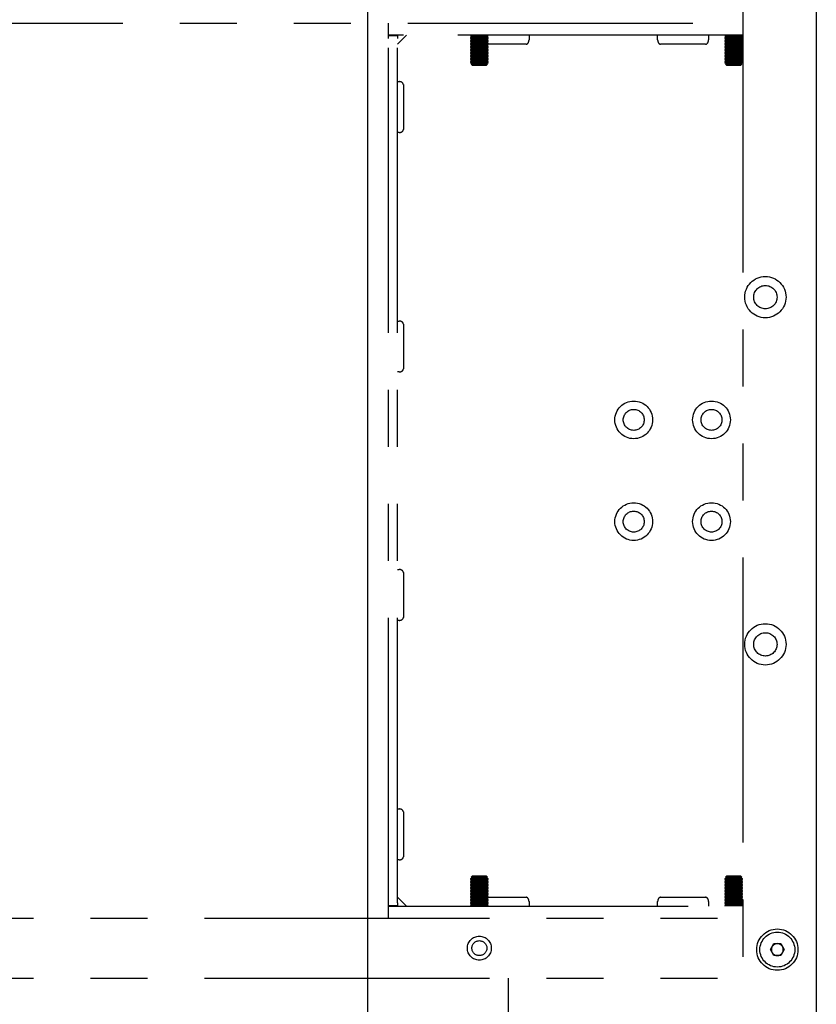
# Model space of a CAD drawing. Extents: x 0 to 4455, y 0 to 3150.
# Drawn here: x 3979 to 4245, y 1922 to 2251 of the extents above; entities that cross this region are included whole.
import ezdxf

# ---------------------------------------------------------------- set-up
doc = ezdxf.new("R2010")
doc.units = 0
doc.header["$LTSCALE"] = 15
doc.linetypes.add('PHANTOM', pattern=[12.7, 6.35, -1.27, 1.27, -1.27, 1.27, -1.27])
doc.layers.get('0').update_dxf_attribs({"linetype": 'CONTINUOUS'})
doc.layers.add('DOLD_REFERENS_RAM___LINJER', color=1, linetype='CONTINUOUS')

msp = doc.modelspace()

# ---------------------------------------------------------------- linework, layer by layer
at = {"color": 7, "linetype": 'PHANTOM'}
for p, q in [((4244.9701219, 2460.5471122), (4244.9701219, 1740.5470835)), ((4220.4701095, 2452.5470959), (4220.4701095, 1748.5470998)), ((3727.4701386, 2250.0470953), (4220.4701095, 2250.0470953)), ((4101.9701152, 2246.0471021), (4101.9701152, 2250.0470953)), ((4106.9701105, 2246.0471021), (4101.9701152, 2246.0471021)), ((4101.9701152, 2246.0471021), (4101.9701152, 2245.9471004)), ((4101.9701152, 2245.9471004), (4104.9701362, 2245.9471004)), ((4101.9701152, 2244.9470984), (4101.9701152, 2245.9471004)), ((4101.9701152, 1956.1470973), (4101.9701152, 2244.9470984)), ((4107.9700976, 2246.0471021), (4104.9701362, 2243.0470961)), ((4104.9701362, 2245.8131241), (4104.9701362, 2246.0471021)), ((4104.9701362, 2245.8131241), (4104.9701362, 2244.9470984)), ((4104.9701362, 1956.1470973), (4104.9701362, 2244.9470984)), ((4220.4701095, 2246.0471021), (4106.9701105, 2246.0471021)), ((4129.370132, 2246.0471021), (4129.370132, 2245.9353583)), ((4129.370132, 2245.9353583), (4129.924634, 2245.5470937)), ((4129.370132, 2245.9353583), (4135.3701144, 2245.9353583)), ((4129.924634, 2245.5470937), (4129.370132, 2245.158829)), ((4129.370132, 2245.158829), (4129.370132, 2244.9353563)), ((4129.370132, 2245.158829), (4135.3701144, 2245.158829)), ((4129.370132, 2244.9353563), (4129.924634, 2244.5470917)), ((4129.370132, 2244.9353563), (4135.3701144, 2244.9353563)), ((4129.924634, 2244.5470917), (4129.370132, 2244.158827)), ((4129.370132, 2244.158827), (4129.370132, 2243.9353692)), ((4129.370132, 2244.158827), (4135.3701144, 2244.158827)), ((4129.370132, 2243.9353692), (4129.924634, 2243.5471045)), ((4129.370132, 2243.9353692), (4135.3701144, 2243.9353692)), ((4129.924634, 2243.5471045), (4129.370132, 2243.1588399)), ((4129.924634, 2245.5470937), (4134.8156124, 2245.5470937)), ((4129.924634, 2244.5470917), (4134.8156124, 2244.5470917)), ((4129.924634, 2243.5471045), (4134.8156124, 2243.5471045)), ((4134.8156124, 2245.5470937), (4135.3701144, 2245.9353583)), ((4135.3701144, 2245.158829), (4134.8156124, 2245.5470937)), ((4134.8156124, 2244.5470917), (4135.3701144, 2244.9353563)), ((4135.3701144, 2244.158827), (4134.8156124, 2244.5470917)), ((4134.8156124, 2243.5471045), (4135.3701144, 2243.9353692)), ((4135.3701144, 2243.1588399), (4134.8156124, 2243.5471045)), ((4135.3701144, 2245.9353583), (4135.3701144, 2246.0471021)), ((4135.3701144, 2244.9353563), (4135.3701144, 2245.158829)), ((4135.3701144, 2243.9353692), (4135.3701144, 2244.158827)), ((4148.9701062, 2246.0471021), (4148.9701062, 2244.4613057)), ((4191.970089, 2244.4613057), (4191.970089, 2246.0471021)), ((4208.9701086, 2246.0471021), (4208.9701086, 2244.4613057)), ((4214.3701106, 2246.0471021), (4214.3701106, 2245.9353583)), ((4214.3701106, 2245.9353583), (4214.9246126, 2245.5470937)), ((4214.3701106, 2245.9353583), (4220.3700929, 2245.9353583)), ((4214.9246126, 2245.5470937), (4214.3701106, 2245.158829)), ((4214.3701106, 2245.158829), (4214.3701106, 2244.9353563)), ((4214.3701106, 2245.158829), (4220.3700929, 2245.158829)), ((4214.3701106, 2244.9353563), (4214.9246126, 2244.5470917)), ((4214.3701106, 2244.9353563), (4220.3700929, 2244.9353563)), ((4214.9246126, 2244.5470917), (4214.3701106, 2244.158827)), ((4214.3701106, 2244.158827), (4214.3701106, 2243.9353692)), ((4214.3701106, 2244.158827), (4220.3700929, 2244.158827)), ((4214.3701106, 2243.9353692), (4214.9246126, 2243.5471045)), ((4214.3701106, 2243.9353692), (4220.3700929, 2243.9353692)), ((4214.9246126, 2243.5471045), (4214.3701106, 2243.1588399)), ((4214.9246126, 2245.5470937), (4219.8155909, 2245.5470937)), ((4214.9246126, 2244.5470917), (4219.8155909, 2244.5470917)), ((4214.9246126, 2243.5471045), (4219.8155909, 2243.5471045)), ((4219.8155909, 2245.5470937), (4220.3700929, 2245.9353583)), ((4220.3700929, 2245.158829), (4219.8155909, 2245.5470937)), ((4219.8155909, 2244.5470917), (4220.3700929, 2244.9353563)), ((4220.3700929, 2244.158827), (4219.8155909, 2244.5470917)), ((4219.8155909, 2243.5471045), (4220.3700929, 2243.9353692)), ((4220.3700929, 2243.1588399), (4219.8155909, 2243.5471045)), ((4220.3700929, 2245.9353583), (4220.3700929, 2246.0471021)), ((4220.3700929, 2244.9353563), (4220.3700929, 2245.158829)), ((4220.3700929, 2243.9353692), (4220.3700929, 2244.158827)), ((4129.370132, 2243.1588399), (4129.370132, 2242.9353672)), ((4129.370132, 2243.1588399), (4135.3701144, 2243.1588399)), ((4129.370132, 2242.9353672), (4129.924634, 2242.5471025)), ((4129.370132, 2242.9353672), (4135.3701144, 2242.9353672)), ((4129.924634, 2242.5471025), (4129.370132, 2242.1588378)), ((4129.370132, 2242.1588378), (4129.370132, 2241.9353651)), ((4129.370132, 2242.1588378), (4135.3701144, 2242.1588378)), ((4129.370132, 2241.9353651), (4129.924634, 2241.5471005)), ((4129.370132, 2241.9353651), (4135.3701144, 2241.9353651)), ((4129.924634, 2241.5471005), (4129.370132, 2241.1588358)), ((4129.370132, 2241.1588358), (4129.370132, 2240.9353631)), ((4129.370132, 2241.1588358), (4135.3701144, 2241.1588358)), ((4129.370132, 2240.9353631), (4129.924634, 2240.5470984)), ((4129.370132, 2240.9353631), (4135.3701144, 2240.9353631)), ((4129.924634, 2240.5470984), (4129.370132, 2240.1588338)), ((4129.924634, 2242.5471025), (4134.8156124, 2242.5471025)), ((4129.924634, 2241.5471005), (4134.8156124, 2241.5471005)), ((4129.924634, 2240.5470984), (4134.8156124, 2240.5470984)), ((4134.8156124, 2242.5471025), (4135.3701144, 2242.9353672)), ((4135.3701144, 2242.1588378), (4134.8156124, 2242.5471025)), ((4134.8156124, 2241.5471005), (4135.3701144, 2241.9353651)), ((4135.3701144, 2241.1588358), (4134.8156124, 2241.5471005)), ((4134.8156124, 2240.5470984), (4135.3701144, 2240.9353631)), ((4135.3701144, 2240.1588338), (4134.8156124, 2240.5470984)), ((4135.3701144, 2242.9353672), (4135.3701144, 2243.1588399)), ((4147.9701191, 2243.0470961), (4135.3701144, 2243.0470961)), ((4135.3701144, 2241.9353651), (4135.3701144, 2242.1588378)), ((4135.3701144, 2240.9353631), (4135.3701144, 2241.1588358)), ((4207.9701214, 2243.0470961), (4192.9701357, 2243.0470961)), ((4214.3701106, 2243.1588399), (4214.3701106, 2242.9353672)), ((4214.3701106, 2243.1588399), (4220.3700929, 2243.1588399)), ((4214.3701106, 2242.9353672), (4214.9246126, 2242.5471025)), ((4214.3701106, 2242.9353672), (4220.3700929, 2242.9353672)), ((4214.9246126, 2242.5471025), (4214.3701106, 2242.1588378)), ((4214.3701106, 2242.1588378), (4214.3701106, 2241.9353651)), ((4214.3701106, 2242.1588378), (4220.3700929, 2242.1588378)), ((4214.3701106, 2241.9353651), (4214.9246126, 2241.5471005)), ((4214.3701106, 2241.9353651), (4220.3700929, 2241.9353651)), ((4214.9246126, 2241.5471005), (4214.3701106, 2241.1588358)), ((4214.3701106, 2241.1588358), (4214.3701106, 2240.9353631)), ((4214.3701106, 2241.1588358), (4220.3700929, 2241.1588358)), ((4214.3701106, 2240.9353631), (4214.9246126, 2240.5470984)), ((4214.3701106, 2240.9353631), (4220.3700929, 2240.9353631)), ((4214.9246126, 2240.5470984), (4214.3701106, 2240.1588338)), ((4214.9246126, 2242.5471025), (4219.8155909, 2242.5471025)), ((4214.9246126, 2241.5471005), (4219.8155909, 2241.5471005)), ((4214.9246126, 2240.5470984), (4219.8155909, 2240.5470984)), ((4219.8155909, 2242.5471025), (4220.3700929, 2242.9353672)), ((4220.3700929, 2242.1588378), (4219.8155909, 2242.5471025)), ((4219.8155909, 2241.5471005), (4220.3700929, 2241.9353651)), ((4220.3700929, 2241.1588358), (4219.8155909, 2241.5471005)), ((4219.8155909, 2240.5470984), (4220.3700929, 2240.9353631)), ((4220.3700929, 2240.1588338), (4219.8155909, 2240.5470984)), ((4220.3700929, 2242.9353672), (4220.3700929, 2243.1588399)), ((4220.3700929, 2241.9353651), (4220.3700929, 2242.1588378)), ((4220.3700929, 2240.9353631), (4220.3700929, 2241.1588358)), ((4129.370132, 2240.1588338), (4129.370132, 2239.9353611)), ((4129.370132, 2240.1588338), (4135.3701144, 2240.1588338)), ((4129.370132, 2239.9353611), (4129.924634, 2239.5470964)), ((4129.370132, 2239.9353611), (4135.3701144, 2239.9353611)), ((4129.924634, 2239.5470964), (4129.370132, 2239.1588318)), ((4129.370132, 2239.1588318), (4129.370132, 2238.9353591)), ((4129.370132, 2239.1588318), (4135.3701144, 2239.1588318)), ((4129.370132, 2238.9353591), (4129.924634, 2238.5470944)), ((4129.370132, 2238.9353591), (4135.3701144, 2238.9353591)), ((4129.924634, 2238.5470944), (4129.370132, 2238.1588297)), ((4129.370132, 2238.1588297), (4129.370132, 2237.935357)), ((4129.370132, 2238.1588297), (4135.3701144, 2238.1588297)), ((4129.370132, 2237.935357), (4129.924634, 2237.5470924)), ((4129.370132, 2237.935357), (4135.3701144, 2237.935357)), ((4129.924634, 2237.5470924), (4129.370132, 2237.1588277)), ((4129.370132, 2237.1588277), (4129.370132, 2236.9353699)), ((4129.370132, 2237.1588277), (4135.3701144, 2237.1588277)), ((4129.370132, 2236.9353699), (4129.924634, 2236.5471052)), ((4129.370132, 2236.9353699), (4135.3701144, 2236.9353699)), ((4129.924634, 2239.5470964), (4134.8156124, 2239.5470964)), ((4129.924634, 2238.5470944), (4134.8156124, 2238.5470944)), ((4129.924634, 2237.5470924), (4134.8156124, 2237.5470924)), ((4134.8156124, 2239.5470964), (4135.3701144, 2239.9353611)), ((4135.3701144, 2239.1588318), (4134.8156124, 2239.5470964)), ((4134.8156124, 2238.5470944), (4135.3701144, 2238.9353591)), ((4135.3701144, 2238.1588297), (4134.8156124, 2238.5470944)), ((4134.8156124, 2237.5470924), (4135.3701144, 2237.935357)), ((4135.3701144, 2237.1588277), (4134.8156124, 2237.5470924)), ((4134.8156124, 2236.5471052), (4135.3701144, 2236.9353699)), ((4135.3701144, 2239.9353611), (4135.3701144, 2240.1588338)), ((4135.3701144, 2238.9353591), (4135.3701144, 2239.1588318)), ((4135.3701144, 2237.935357), (4135.3701144, 2238.1588297)), ((4135.3701144, 2236.9353699), (4135.3701144, 2237.1588277)), ((4214.3701106, 2240.1588338), (4214.3701106, 2239.9353611)), ((4214.3701106, 2240.1588338), (4220.3700929, 2240.1588338)), ((4214.3701106, 2239.9353611), (4214.9246126, 2239.5470964)), ((4214.3701106, 2239.9353611), (4220.3700929, 2239.9353611)), ((4214.9246126, 2239.5470964), (4214.3701106, 2239.1588318)), ((4214.3701106, 2239.1588318), (4214.3701106, 2238.9353591)), ((4214.3701106, 2239.1588318), (4220.3700929, 2239.1588318)), ((4214.3701106, 2238.9353591), (4214.9246126, 2238.5470944)), ((4214.3701106, 2238.9353591), (4220.3700929, 2238.9353591)), ((4214.9246126, 2238.5470944), (4214.3701106, 2238.1588297)), ((4214.3701106, 2238.1588297), (4214.3701106, 2237.935357)), ((4214.3701106, 2238.1588297), (4220.3700929, 2238.1588297)), ((4214.3701106, 2237.935357), (4214.9246126, 2237.5470924)), ((4214.3701106, 2237.935357), (4220.3700929, 2237.935357)), ((4214.9246126, 2237.5470924), (4214.3701106, 2237.1588277)), ((4214.3701106, 2237.1588277), (4214.3701106, 2236.9353699)), ((4214.3701106, 2237.1588277), (4220.3700929, 2237.1588277)), ((4214.3701106, 2236.9353699), (4214.9246126, 2236.5471052)), ((4214.3701106, 2236.9353699), (4220.3700929, 2236.9353699)), ((4214.9246126, 2239.5470964), (4219.8155909, 2239.5470964)), ((4214.9246126, 2238.5470944), (4219.8155909, 2238.5470944)), ((4214.9246126, 2237.5470924), (4219.8155909, 2237.5470924)), ((4219.8155909, 2239.5470964), (4220.3700929, 2239.9353611)), ((4220.3700929, 2239.1588318), (4219.8155909, 2239.5470964)), ((4219.8155909, 2238.5470944), (4220.3700929, 2238.9353591)), ((4220.3700929, 2238.1588297), (4219.8155909, 2238.5470944)), ((4219.8155909, 2237.5470924), (4220.3700929, 2237.935357)), ((4220.3700929, 2237.1588277), (4219.8155909, 2237.5470924)), ((4219.8155909, 2236.5471052), (4220.3700929, 2236.9353699)), ((4220.3700929, 2239.9353611), (4220.3700929, 2240.1588338)), ((4220.3700929, 2238.9353591), (4220.3700929, 2239.1588318)), ((4220.3700929, 2237.935357), (4220.3700929, 2238.1588297)), ((4220.3700929, 2236.9353699), (4220.3700929, 2237.1588277)), ((4129.924634, 2236.5471052), (4129.6305447, 2236.3411861)), ((4129.6305447, 2236.3411861), (4129.924634, 2236.0470968)), ((4132.3700934, 2236.3411861), (4129.6305447, 2236.3411861)), ((4129.924634, 2236.5471052), (4134.8156124, 2236.5471052)), ((4129.924634, 2236.0470968), (4134.8156124, 2236.0470968)), ((4135.1097017, 2236.3411861), (4132.3700934, 2236.3411861)), ((4135.1097017, 2236.3411861), (4134.8156124, 2236.5471052)), ((4134.8156124, 2236.0470968), (4135.1097017, 2236.3411861)), ((4214.9246126, 2236.5471052), (4214.6305233, 2236.3411861)), ((4214.6305233, 2236.3411861), (4214.9246126, 2236.0470968)), ((4217.3701316, 2236.3411861), (4214.6305233, 2236.3411861)), ((4214.9246126, 2236.5471052), (4219.8155909, 2236.5471052)), ((4214.9246126, 2236.0470968), (4219.8155909, 2236.0470968)), ((4220.1096802, 2236.3411861), (4217.3701316, 2236.3411861)), ((4220.1096802, 2236.3411861), (4219.8155909, 2236.5471052)), ((4219.8155909, 2236.0470968), (4220.1096802, 2236.3411861)), ((4104.9701362, 2230.5470931), (4105.5559307, 2230.5470931)), ((4106.9701105, 2229.5470911), (4106.9701105, 2214.5470979)), ((4105.5559307, 2213.5470959), (4104.9701362, 2213.5470959)), ((4104.9701362, 2150.5470949), (4105.5559307, 2150.5470949)), ((4106.9701105, 2149.5470966), (4106.9701105, 2134.547096)), ((4105.5559307, 2133.5470939), (4104.9701362, 2133.5470939)), ((4104.9701362, 2067.5470943), (4105.5559307, 2067.5470943)), ((4106.9701105, 2066.547096), (4106.9701105, 2051.5470954)), ((4105.5559307, 2050.5470934), (4104.9701362, 2050.5470934)), ((4104.9701362, 1987.5470924), (4105.5559307, 1987.5470924)), ((4106.9701105, 1986.5470978), (4106.9701105, 1971.5470897)), ((4105.5559307, 1970.5470877), (4104.9701362, 1970.5470877)), ((4129.924634, 1964.5470905), (4129.370132, 1964.1588258)), ((4129.370132, 1964.1588258), (4129.370132, 1963.935368)), ((4135.3701144, 1964.1588258), (4129.370132, 1964.1588258)), ((4129.370132, 1963.935368), (4129.924634, 1963.5471033)), ((4135.3701144, 1963.935368), (4129.370132, 1963.935368)), ((4129.924634, 1965.0470989), (4129.6305447, 1964.7530096)), ((4129.6305447, 1964.7530096), (4129.924634, 1964.5470905)), ((4129.6305447, 1964.7530096), (4132.3700934, 1964.7530096)), ((4134.8156124, 1965.0470989), (4129.924634, 1965.0470989)), ((4134.8156124, 1964.5470905), (4129.924634, 1964.5470905)), ((4132.3700934, 1964.7530096), (4135.1097017, 1964.7530096)), ((4135.1097017, 1964.7530096), (4134.8156124, 1965.0470989)), ((4134.8156124, 1964.5470905), (4135.1097017, 1964.7530096)), ((4135.3701144, 1964.1588258), (4134.8156124, 1964.5470905)), ((4134.8156124, 1963.5471033), (4135.3701144, 1963.935368)), ((4135.3701144, 1963.935368), (4135.3701144, 1964.1588258)), ((4214.9246126, 1964.5470905), (4214.3701106, 1964.1588258)), ((4214.3701106, 1964.1588258), (4214.3701106, 1963.935368)), ((4220.3700929, 1964.1588258), (4214.3701106, 1964.1588258)), ((4214.3701106, 1963.935368), (4214.9246126, 1963.5471033)), ((4220.3700929, 1963.935368), (4214.3701106, 1963.935368)), ((4214.9246126, 1965.0470989), (4214.6305233, 1964.7530096)), ((4214.6305233, 1964.7530096), (4214.9246126, 1964.5470905)), ((4214.6305233, 1964.7530096), (4217.3701316, 1964.7530096)), ((4219.8155909, 1965.0470989), (4214.9246126, 1965.0470989)), ((4219.8155909, 1964.5470905), (4214.9246126, 1964.5470905)), ((4217.3701316, 1964.7530096), (4220.1096802, 1964.7530096)), ((4220.1096802, 1964.7530096), (4219.8155909, 1965.0470989)), ((4219.8155909, 1964.5470905), (4220.1096802, 1964.7530096)), ((4220.3700929, 1964.1588258), (4219.8155909, 1964.5470905)), ((4219.8155909, 1963.5471033), (4220.3700929, 1963.935368)), ((4220.3700929, 1963.935368), (4220.3700929, 1964.1588258)), ((4129.924634, 1963.5471033), (4129.370132, 1963.1588387)), ((4129.370132, 1963.1588387), (4129.370132, 1962.935366)), ((4135.3701144, 1963.1588387), (4129.370132, 1963.1588387)), ((4129.370132, 1962.935366), (4129.924634, 1962.5471013)), ((4135.3701144, 1962.935366), (4129.370132, 1962.935366)), ((4129.924634, 1962.5471013), (4129.370132, 1962.1588367)), ((4129.370132, 1962.1588367), (4129.370132, 1961.9353639)), ((4135.3701144, 1962.1588367), (4129.370132, 1962.1588367)), ((4129.370132, 1961.9353639), (4129.924634, 1961.5470993)), ((4135.3701144, 1961.9353639), (4129.370132, 1961.9353639)), ((4129.924634, 1961.5470993), (4129.370132, 1961.1588346)), ((4129.370132, 1961.1588346), (4129.370132, 1960.9353619)), ((4135.3701144, 1961.1588346), (4129.370132, 1961.1588346)), ((4129.370132, 1960.9353619), (4129.924634, 1960.5470973)), ((4135.3701144, 1960.9353619), (4129.370132, 1960.9353619)), ((4134.8156124, 1963.5471033), (4129.924634, 1963.5471033)), ((4134.8156124, 1962.5471013), (4129.924634, 1962.5471013)), ((4134.8156124, 1961.5470993), (4129.924634, 1961.5470993)), ((4135.3701144, 1963.1588387), (4134.8156124, 1963.5471033)), ((4134.8156124, 1962.5471013), (4135.3701144, 1962.935366)), ((4135.3701144, 1962.1588367), (4134.8156124, 1962.5471013)), ((4134.8156124, 1961.5470993), (4135.3701144, 1961.9353639)), ((4135.3701144, 1961.1588346), (4134.8156124, 1961.5470993)), ((4134.8156124, 1960.5470973), (4135.3701144, 1960.9353619)), ((4135.3701144, 1962.935366), (4135.3701144, 1963.1588387)), ((4135.3701144, 1961.9353639), (4135.3701144, 1962.1588367)), ((4135.3701144, 1960.9353619), (4135.3701144, 1961.1588346)), ((4214.9246126, 1963.5471033), (4214.3701106, 1963.1588387)), ((4214.3701106, 1963.1588387), (4214.3701106, 1962.935366)), ((4220.3700929, 1963.1588387), (4214.3701106, 1963.1588387)), ((4214.3701106, 1962.935366), (4214.9246126, 1962.5471013)), ((4220.3700929, 1962.935366), (4214.3701106, 1962.935366)), ((4214.9246126, 1962.5471013), (4214.3701106, 1962.1588367)), ((4214.3701106, 1962.1588367), (4214.3701106, 1961.9353639)), ((4220.3700929, 1962.1588367), (4214.3701106, 1962.1588367)), ((4214.3701106, 1961.9353639), (4214.9246126, 1961.5470993)), ((4220.3700929, 1961.9353639), (4214.3701106, 1961.9353639)), ((4214.9246126, 1961.5470993), (4214.3701106, 1961.1588346)), ((4214.3701106, 1961.1588346), (4214.3701106, 1960.9353619)), ((4220.3700929, 1961.1588346), (4214.3701106, 1961.1588346)), ((4214.3701106, 1960.9353619), (4214.9246126, 1960.5470973)), ((4220.3700929, 1960.9353619), (4214.3701106, 1960.9353619)), ((4219.8155909, 1963.5471033), (4214.9246126, 1963.5471033)), ((4219.8155909, 1962.5471013), (4214.9246126, 1962.5471013)), ((4219.8155909, 1961.5470993), (4214.9246126, 1961.5470993)), ((4220.3700929, 1963.1588387), (4219.8155909, 1963.5471033)), ((4219.8155909, 1962.5471013), (4220.3700929, 1962.935366)), ((4220.3700929, 1962.1588367), (4219.8155909, 1962.5471013)), ((4219.8155909, 1961.5470993), (4220.3700929, 1961.9353639)), ((4220.3700929, 1961.1588346), (4219.8155909, 1961.5470993)), ((4219.8155909, 1960.5470973), (4220.3700929, 1960.9353619)), ((4220.3700929, 1962.935366), (4220.3700929, 1963.1588387)), ((4220.3700929, 1961.9353639), (4220.3700929, 1962.1588367)), ((4220.3700929, 1960.9353619), (4220.3700929, 1961.1588346)), ((4104.9701362, 1958.0470996), (4107.9700976, 1955.0470936)), ((4129.924634, 1960.5470973), (4129.370132, 1960.1588326)), ((4129.370132, 1960.1588326), (4129.370132, 1959.9353599)), ((4135.3701144, 1960.1588326), (4129.370132, 1960.1588326)), ((4129.370132, 1959.9353599), (4129.924634, 1959.5470952)), ((4135.3701144, 1959.9353599), (4129.370132, 1959.9353599)), ((4129.924634, 1959.5470952), (4129.370132, 1959.1588306)), ((4129.370132, 1959.1588306), (4129.370132, 1958.9353579)), ((4135.3701144, 1959.1588306), (4129.370132, 1959.1588306)), ((4129.370132, 1958.9353579), (4129.924634, 1958.5470932)), ((4135.3701144, 1958.9353579), (4129.370132, 1958.9353579)), ((4129.924634, 1958.5470932), (4129.370132, 1958.1588285)), ((4129.370132, 1958.1588285), (4129.370132, 1957.9353558)), ((4135.3701144, 1958.1588285), (4129.370132, 1958.1588285)), ((4129.370132, 1957.9353558), (4129.924634, 1957.5470912)), ((4135.3701144, 1957.9353558), (4129.370132, 1957.9353558)), ((4129.924634, 1957.5470912), (4129.370132, 1957.1588265)), ((4134.8156124, 1960.5470973), (4129.924634, 1960.5470973)), ((4134.8156124, 1959.5470952), (4129.924634, 1959.5470952)), ((4134.8156124, 1958.5470932), (4129.924634, 1958.5470932)), ((4134.8156124, 1957.5470912), (4129.924634, 1957.5470912)), ((4135.3701144, 1960.1588326), (4134.8156124, 1960.5470973)), ((4134.8156124, 1959.5470952), (4135.3701144, 1959.9353599)), ((4135.3701144, 1959.1588306), (4134.8156124, 1959.5470952)), ((4134.8156124, 1958.5470932), (4135.3701144, 1958.9353579)), ((4135.3701144, 1958.1588285), (4134.8156124, 1958.5470932)), ((4134.8156124, 1957.5470912), (4135.3701144, 1957.9353558)), ((4135.3701144, 1957.1588265), (4134.8156124, 1957.5470912)), ((4135.3701144, 1959.9353599), (4135.3701144, 1960.1588326)), ((4135.3701144, 1958.9353579), (4135.3701144, 1959.1588306)), ((4135.3701144, 1957.9353558), (4135.3701144, 1958.1588285)), ((4135.3701144, 1958.0470996), (4147.9701191, 1958.0470996)), ((4192.9701357, 1958.0470996), (4207.9701214, 1958.0470996)), ((4214.9246126, 1960.5470973), (4214.3701106, 1960.1588326)), ((4214.3701106, 1960.1588326), (4214.3701106, 1959.9353599)), ((4220.3700929, 1960.1588326), (4214.3701106, 1960.1588326)), ((4214.3701106, 1959.9353599), (4214.9246126, 1959.5470952)), ((4220.3700929, 1959.9353599), (4214.3701106, 1959.9353599)), ((4214.9246126, 1959.5470952), (4214.3701106, 1959.1588306)), ((4214.3701106, 1959.1588306), (4214.3701106, 1958.9353579)), ((4220.3700929, 1959.1588306), (4214.3701106, 1959.1588306)), ((4214.3701106, 1958.9353579), (4214.9246126, 1958.5470932)), ((4220.3700929, 1958.9353579), (4214.3701106, 1958.9353579)), ((4214.9246126, 1958.5470932), (4214.3701106, 1958.1588285)), ((4214.3701106, 1958.1588285), (4214.3701106, 1957.9353558)), ((4220.3700929, 1958.1588285), (4214.3701106, 1958.1588285)), ((4214.3701106, 1957.9353558), (4214.9246126, 1957.5470912)), ((4220.3700929, 1957.9353558), (4214.3701106, 1957.9353558)), ((4214.9246126, 1957.5470912), (4214.3701106, 1957.1588265)), ((4219.8155909, 1960.5470973), (4214.9246126, 1960.5470973)), ((4219.8155909, 1959.5470952), (4214.9246126, 1959.5470952)), ((4219.8155909, 1958.5470932), (4214.9246126, 1958.5470932)), ((4219.8155909, 1957.5470912), (4214.9246126, 1957.5470912)), ((4220.3700929, 1960.1588326), (4219.8155909, 1960.5470973)), ((4219.8155909, 1959.5470952), (4220.3700929, 1959.9353599)), ((4220.3700929, 1959.1588306), (4219.8155909, 1959.5470952)), ((4219.8155909, 1958.5470932), (4220.3700929, 1958.9353579)), ((4220.3700929, 1958.1588285), (4219.8155909, 1958.5470932)), ((4219.8155909, 1957.5470912), (4220.3700929, 1957.9353558)), ((4220.3700929, 1957.1588265), (4219.8155909, 1957.5470912)), ((4220.3700929, 1959.9353599), (4220.3700929, 1960.1588326)), ((4220.3700929, 1958.9353579), (4220.3700929, 1959.1588306)), ((4220.3700929, 1957.9353558), (4220.3700929, 1958.1588285)), ((4101.9701152, 1955.1470953), (4101.9701152, 1956.1470973)), ((4104.9701362, 1955.1470953), (4101.9701152, 1955.1470953)), ((4101.9701152, 1955.1470953), (4101.9701152, 1955.0470936)), ((4101.9701152, 1951.0471004), (4101.9701152, 1955.0470936)), ((4101.9701152, 1955.0470936), (4106.9701105, 1955.0470936)), ((4104.9701362, 1956.1470973), (4104.9701362, 1955.2810716)), ((4104.9701362, 1955.0470936), (4104.9701362, 1955.2810716)), ((4106.9701105, 1955.0470936), (4220.4701095, 1955.0470936)), ((4129.370132, 1957.1588265), (4129.370132, 1956.9353687)), ((4135.3701144, 1957.1588265), (4129.370132, 1957.1588265)), ((4129.370132, 1956.9353687), (4129.924634, 1956.5471041)), ((4135.3701144, 1956.9353687), (4129.370132, 1956.9353687)), ((4129.924634, 1956.5471041), (4129.370132, 1956.1588394)), ((4129.370132, 1956.1588394), (4129.370132, 1955.9353667)), ((4135.3701144, 1956.1588394), (4129.370132, 1956.1588394)), ((4129.370132, 1955.9353667), (4129.924634, 1955.547102)), ((4135.3701144, 1955.9353667), (4129.370132, 1955.9353667)), ((4129.924634, 1955.547102), (4129.370132, 1955.1588374)), ((4129.370132, 1955.1588374), (4129.370132, 1955.0470936)), ((4135.3701144, 1955.1588374), (4129.370132, 1955.1588374)), ((4134.8156124, 1956.5471041), (4129.924634, 1956.5471041)), ((4134.8156124, 1955.547102), (4129.924634, 1955.547102)), ((4134.8156124, 1956.5471041), (4135.3701144, 1956.9353687)), ((4135.3701144, 1956.1588394), (4134.8156124, 1956.5471041)), ((4134.8156124, 1955.547102), (4135.3701144, 1955.9353667)), ((4135.3701144, 1955.1588374), (4134.8156124, 1955.547102)), ((4135.3701144, 1956.9353687), (4135.3701144, 1957.1588265)), ((4135.3701144, 1955.9353667), (4135.3701144, 1956.1588394)), ((4135.3701144, 1955.0470936), (4135.3701144, 1955.1588374)), ((4148.9701062, 1956.63289), (4148.9701062, 1955.0470936)), ((4191.970089, 1955.0470936), (4191.970089, 1956.63289)), ((4208.9701086, 1956.63289), (4208.9701086, 1955.0470936)), ((4214.3701106, 1957.1588265), (4214.3701106, 1956.9353687)), ((4220.3700929, 1957.1588265), (4214.3701106, 1957.1588265)), ((4214.3701106, 1956.9353687), (4214.9246126, 1956.5471041)), ((4220.3700929, 1956.9353687), (4214.3701106, 1956.9353687)), ((4214.9246126, 1956.5471041), (4214.3701106, 1956.1588394)), ((4214.3701106, 1956.1588394), (4214.3701106, 1955.9353667)), ((4220.3700929, 1956.1588394), (4214.3701106, 1956.1588394)), ((4214.3701106, 1955.9353667), (4214.9246126, 1955.547102)), ((4220.3700929, 1955.9353667), (4214.3701106, 1955.9353667)), ((4214.9246126, 1955.547102), (4214.3701106, 1955.1588374)), ((4214.3701106, 1955.1588374), (4214.3701106, 1955.0470936)), ((4220.3700929, 1955.1588374), (4214.3701106, 1955.1588374)), ((4219.8155909, 1956.5471041), (4214.9246126, 1956.5471041)), ((4219.8155909, 1955.547102), (4214.9246126, 1955.547102)), ((4219.8155909, 1956.5471041), (4220.3700929, 1956.9353687)), ((4220.3700929, 1956.1588394), (4219.8155909, 1956.5471041)), ((4219.8155909, 1955.547102), (4220.3700929, 1955.9353667)), ((4220.3700929, 1955.1588374), (4219.8155909, 1955.547102)), ((4220.3700929, 1956.9353687), (4220.3700929, 1957.1588265)), ((4220.3700929, 1955.9353667), (4220.3700929, 1956.1588394)), ((4220.3700929, 1955.0470936), (4220.3700929, 1955.1588374)), ((3849.9701112, 1951.0471004), (4220.4701095, 1951.0471004)), ((4229.6607285, 1940.5471014), (4230.8153897, 1942.5470906)), ((4230.8153897, 1942.5470906), (4233.1248313, 1942.5470906)), ((4233.1248313, 1942.5470906), (4234.2794924, 1940.5471014)), ((4230.8153897, 1938.5470974), (4229.6607285, 1940.5471014)), ((4233.1248313, 1938.5470974), (4230.8153897, 1938.5470974)), ((4234.2794924, 1940.5471014), (4233.1248313, 1938.5470974)), ((3849.9701112, 1931.0471045), (4220.4701095, 1931.0471045)), ((4141.9701367, 1931.0471045), (4141.9701367, 1714.1150462))]:
    msp.add_line(p, q, dxfattribs=at)
for centre, radius in [((4227.9701172, 2158.5470979), 6.9), ((4227.9701172, 2158.5470979), 3.9), ((4183.9701172, 2117.5470979), 6.3), ((4209.9701172, 2117.5470979), 6.3), ((4183.9701172, 2117.5470979), 3.5), ((4209.9701172, 2117.5470979), 3.5), ((4183.9701172, 2083.5470979), 6.3), ((4209.9701172, 2083.5470979), 6.3), ((4183.9701172, 2083.5470979), 3.5), ((4209.9701172, 2083.5470979), 3.5), ((4227.9701172, 2042.5470979), 6.9), ((4227.9701172, 2042.5470979), 3.9), ((4132.3701172, 1941.0470979), 4), ((4231.9701172, 1940.5470979), 6.9), ((4231.9701172, 1940.5470979), 5.825), ((4132.3701172, 1941.0470979), 2.5)]:
    msp.add_circle(centre, radius, dxfattribs=at)
for centre, radius, start, end in [((4231.9701172, 1940.5470979), 2, 150, 210), ((4231.9701172, 1940.5470979), 2, 90, 150), ((4231.9701172, 1940.5470979), 2, 30, 90), ((4231.9701172, 1940.5470979), 2, 330, 30), ((4231.9701172, 1940.5470979), 2, 210, 270), ((4231.9701172, 1941.0470979), 2.5, 235.841932763, 304.158067237), ((4231.9701172, 1940.5470979), 2, 270, 330)]:
    msp.add_arc(centre, radius, start, end, dxfattribs=at)
for centre, major_axis, start_param, end_param in [((4147.9701172, 2244.4613114), (0, 1.4142136), 3.1415926536, 4.7123889804), ((4192.9701172, 2244.4613114), (0, -1.4142136), 4.7123889804, 6.2831853072), ((4207.9701172, 2244.4613114), (0, 1.4142136), 3.1415926536, 4.7123889804), ((4105.5559036, 2229.5470948), (-1.4142136, 0), 3.1415926536, 4.7123889804), ((4105.5559036, 2214.5470948), (1.4142136, 0), 4.7123889804, 6.2831853072), ((4105.5559036, 2149.5470948), (-1.4142136, 0), 3.1415926536, 4.7123889804), ((4105.5559036, 2134.5470948), (1.4142136, 0), 4.7123889804, 6.2831853072), ((4105.5559036, 2066.5470948), (-1.4142136, 0), 3.1415926536, 4.7123889804), ((4105.5559036, 2051.5470948), (1.4142136, 0), 4.7123889804, 6.2831853072), ((4105.5559036, 1986.5470948), (-1.4142136, 0), 3.1415926536, 4.7123889804), ((4105.5559036, 1971.5470948), (1.4142136, 0), 4.7123889804, 6.2831853072), ((4147.9701172, 1956.6328843), (0, 1.4142136), 4.7123889804, 6.2831853072), ((4192.9701172, 1956.6328843), (0, -1.4142136), 3.1415926536, 4.7123889804), ((4207.9701172, 1956.6328843), (0, 1.4142136), 4.7123889804, 6.2831853072)]:
    msp.add_ellipse(centre, major_axis=major_axis, ratio=0.7071067812, start_param=start_param, end_param=end_param, dxfattribs=at)
at = {"layer": 'DOLD_REFERENS_RAM___LINJER', "linetype": 'CONTINUOUS'}
msp.add_line((4244.9998418, 2940), (4244.9998418, 209.9999344), dxfattribs=at)
at = {"layer": 'DOLD_REFERENS_RAM___LINJER'}
msp.add_line((4094.9998418, 2790), (4094.9998418, 359.9999344), dxfattribs=at)

doc.saveas('drawing.dxf')
